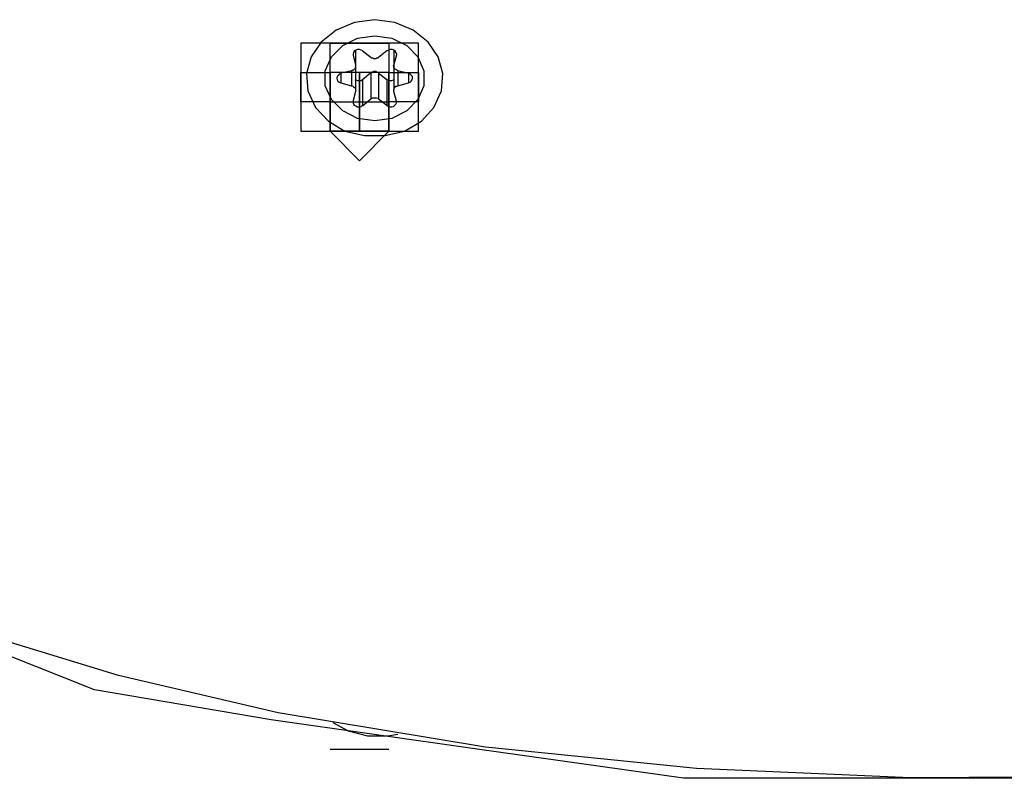
# Model space of a CAD drawing. Units: inches. Extents: x 54 to 150, y 73 to 200.
# Drawn here: x 69 to 70, y 113 to 113 of the extents above; entities that cross this region are included whole.
import ezdxf

# ---------------------------------------------------------------- set-up
doc = ezdxf.new("R2010")
doc.units = ezdxf.units.IN
doc.header["$MEASUREMENT"] = 0
for name, pattern in [('AI-Linetype-1686', [12.7, 6.35, -1.27, 1.27, -1.27, 1.27, -1.27]), ('AI-Linetype-1687', [12.7, 6.35, -1.27, 1.27, -1.27, 1.27, -1.27]), ('AI-Linetype-1688', [12.7, 6.35, -1.27, 1.27, -1.27, 1.27, -1.27]), ('AI-Linetype-1689', [12.7, 6.35, -1.27, 1.27, -1.27, 1.27, -1.27]), ('AI-Linetype-1690', [12.7, 6.35, -1.27, 1.27, -1.27, 1.27, -1.27]), ('AI-Linetype-1691', [12.7, 6.35, -1.27, 1.27, -1.27, 1.27, -1.27]), ('AI-Linetype-1692', [12.7, 6.35, -1.27, 1.27, -1.27, 1.27, -1.27]), ('AI-Linetype-1693', [12.7, 6.35, -1.27, 1.27, -1.27, 1.27, -1.27]), ('AI-Linetype-1694', [12.7, 6.35, -1.27, 1.27, -1.27, 1.27, -1.27]), ('AI-Linetype-1695', [12.7, 6.35, -1.27, 1.27, -1.27, 1.27, -1.27]), ('AI-Linetype-1696', [12.7, 6.35, -1.27, 1.27, -1.27, 1.27, -1.27]), ('AI-Linetype-1697', [12.7, 6.35, -1.27, 1.27, -1.27, 1.27, -1.27]), ('AI-Linetype-1698', [12.7, 6.35, -1.27, 1.27, -1.27, 1.27, -1.27]), ('AI-Linetype-1699', [12.7, 6.35, -1.27, 1.27, -1.27, 1.27, -1.27]), ('AI-Linetype-1700', [12.7, 6.35, -1.27, 1.27, -1.27, 1.27, -1.27]), ('AI-Linetype-1701', [12.7, 6.35, -1.27, 1.27, -1.27, 1.27, -1.27]), ('AI-Linetype-1702', [12.7, 6.35, -1.27, 1.27, -1.27, 1.27, -1.27]), ('AI-Linetype-1703', [12.7, 6.35, -1.27, 1.27, -1.27, 1.27, -1.27]), ('AI-Linetype-1704', [12.7, 6.35, -1.27, 1.27, -1.27, 1.27, -1.27]), ('AI-Linetype-1705', [12.7, 6.35, -1.27, 1.27, -1.27, 1.27, -1.27]), ('AI-Linetype-1706', [12.7, 6.35, -1.27, 1.27, -1.27, 1.27, -1.27]), ('AI-Linetype-1707', [12.7, 6.35, -1.27, 1.27, -1.27, 1.27, -1.27]), ('AI-Linetype-1708', [12.7, 6.35, -1.27, 1.27, -1.27, 1.27, -1.27]), ('AI-Linetype-1709', [12.7, 6.35, -1.27, 1.27, -1.27, 1.27, -1.27]), ('AI-Linetype-1710', [12.7, 6.35, -1.27, 1.27, -1.27, 1.27, -1.27]), ('AI-Linetype-1711', [12.7, 6.35, -1.27, 1.27, -1.27, 1.27, -1.27]), ('AI-Linetype-1712', [12.7, 6.35, -1.27, 1.27, -1.27, 1.27, -1.27]), ('AI-Linetype-1713', [12.7, 6.35, -1.27, 1.27, -1.27, 1.27, -1.27]), ('AI-Linetype-1714', [12.7, 6.35, -1.27, 1.27, -1.27, 1.27, -1.27]), ('AI-Linetype-1715', [12.7, 6.35, -1.27, 1.27, -1.27, 1.27, -1.27]), ('AI-Linetype-1716', [12.7, 6.35, -1.27, 1.27, -1.27, 1.27, -1.27]), ('AI-Linetype-1717', [12.7, 6.35, -1.27, 1.27, -1.27, 1.27, -1.27]), ('AI-Linetype-1718', [12.7, 6.35, -1.27, 1.27, -1.27, 1.27, -1.27]), ('AI-Linetype-1719', [12.7, 6.35, -1.27, 1.27, -1.27, 1.27, -1.27]), ('AI-Linetype-1720', [12.7, 6.35, -1.27, 1.27, -1.27, 1.27, -1.27]), ('AI-Linetype-1721', [12.7, 6.35, -1.27, 1.27, -1.27, 1.27, -1.27]), ('AI-Linetype-1722', [12.7, 6.35, -1.27, 1.27, -1.27, 1.27, -1.27]), ('AI-Linetype-218', [12.7, 6.35, -1.27, 1.27, -1.27, 1.27, -1.27]), ('AI-Linetype-219', [12.7, 6.35, -1.27, 1.27, -1.27, 1.27, -1.27]), ('AI-Linetype-220', [12.7, 6.35, -1.27, 1.27, -1.27, 1.27, -1.27]), ('AI-Linetype-221', [12.7, 6.35, -1.27, 1.27, -1.27, 1.27, -1.27]), ('AI-Linetype-2861', [12.7, 6.35, -1.27, 1.27, -1.27, 1.27, -1.27]), ('AI-Linetype-2862', [12.7, 6.35, -1.27, 1.27, -1.27, 1.27, -1.27]), ('AI-Linetype-2863', [12.7, 6.35, -1.27, 1.27, -1.27, 1.27, -1.27]), ('AI-Linetype-2864', [12.7, 6.35, -1.27, 1.27, -1.27, 1.27, -1.27]), ('AI-Linetype-2865', [12.7, 6.35, -1.27, 1.27, -1.27, 1.27, -1.27]), ('AI-Linetype-2866', [12.7, 6.35, -1.27, 1.27, -1.27, 1.27, -1.27]), ('AI-Linetype-3256', [12.7, 6.35, -1.27, 1.27, -1.27, 1.27, -1.27]), ('AI-Linetype-3257', [12.7, 6.35, -1.27, 1.27, -1.27, 1.27, -1.27]), ('AI-Linetype-3258', [12.7, 6.35, -1.27, 1.27, -1.27, 1.27, -1.27]), ('AI-Linetype-3259', [12.7, 6.35, -1.27, 1.27, -1.27, 1.27, -1.27]), ('AI-Linetype-3651', [12.7, 6.35, -1.27, 1.27, -1.27, 1.27, -1.27]), ('AI-Linetype-3653', [12.7, 6.35, -1.27, 1.27, -1.27, 1.27, -1.27]), ('AI-Linetype-4724', [12.7, 6.35, -1.27, 1.27, -1.27, 1.27, -1.27]), ('AI-Linetype-4725', [12.7, 6.35, -1.27, 1.27, -1.27, 1.27, -1.27]), ('AI-Linetype-4726', [12.7, 6.35, -1.27, 1.27, -1.27, 1.27, -1.27]), ('AI-Linetype-4727', [12.7, 6.35, -1.27, 1.27, -1.27, 1.27, -1.27]), ('AI-Linetype-4728', [12.7, 6.35, -1.27, 1.27, -1.27, 1.27, -1.27]), ('AI-Linetype-4729', [12.7, 6.35, -1.27, 1.27, -1.27, 1.27, -1.27]), ('AI-Linetype-4730', [12.7, 6.35, -1.27, 1.27, -1.27, 1.27, -1.27]), ('AI-Linetype-4731', [12.7, 6.35, -1.27, 1.27, -1.27, 1.27, -1.27]), ('AI-Linetype-4732', [12.7, 6.35, -1.27, 1.27, -1.27, 1.27, -1.27]), ('AI-Linetype-4733', [12.7, 6.35, -1.27, 1.27, -1.27, 1.27, -1.27]), ('AI-Linetype-4734', [12.7, 6.35, -1.27, 1.27, -1.27, 1.27, -1.27]), ('AI-Linetype-4735', [12.7, 6.35, -1.27, 1.27, -1.27, 1.27, -1.27]), ('AI-Linetype-4736', [12.7, 6.35, -1.27, 1.27, -1.27, 1.27, -1.27]), ('AI-Linetype-4737', [12.7, 6.35, -1.27, 1.27, -1.27, 1.27, -1.27]), ('AI-Linetype-4738', [12.7, 6.35, -1.27, 1.27, -1.27, 1.27, -1.27]), ('AI-Linetype-4739', [12.7, 6.35, -1.27, 1.27, -1.27, 1.27, -1.27]), ('AI-Linetype-4740', [12.7, 6.35, -1.27, 1.27, -1.27, 1.27, -1.27]), ('AI-Linetype-4741', [12.7, 6.35, -1.27, 1.27, -1.27, 1.27, -1.27]), ('AI-Linetype-4742', [12.7, 6.35, -1.27, 1.27, -1.27, 1.27, -1.27]), ('AI-Linetype-4743', [12.7, 6.35, -1.27, 1.27, -1.27, 1.27, -1.27]), ('AI-Linetype-4744', [12.7, 6.35, -1.27, 1.27, -1.27, 1.27, -1.27]), ('AI-Linetype-4745', [12.7, 6.35, -1.27, 1.27, -1.27, 1.27, -1.27]), ('AI-Linetype-4746', [12.7, 6.35, -1.27, 1.27, -1.27, 1.27, -1.27]), ('AI-Linetype-4747', [12.7, 6.35, -1.27, 1.27, -1.27, 1.27, -1.27]), ('AI-Linetype-4748', [12.7, 6.35, -1.27, 1.27, -1.27, 1.27, -1.27]), ('AI-Linetype-4749', [12.7, 6.35, -1.27, 1.27, -1.27, 1.27, -1.27]), ('AI-Linetype-4750', [12.7, 6.35, -1.27, 1.27, -1.27, 1.27, -1.27]), ('AI-Linetype-4751', [12.7, 6.35, -1.27, 1.27, -1.27, 1.27, -1.27]), ('AI-Linetype-4752', [12.7, 6.35, -1.27, 1.27, -1.27, 1.27, -1.27]), ('AI-Linetype-4753', [12.7, 6.35, -1.27, 1.27, -1.27, 1.27, -1.27]), ('AI-Linetype-4754', [12.7, 6.35, -1.27, 1.27, -1.27, 1.27, -1.27]), ('AI-Linetype-4755', [12.7, 6.35, -1.27, 1.27, -1.27, 1.27, -1.27]), ('AI-Linetype-4756', [12.7, 6.35, -1.27, 1.27, -1.27, 1.27, -1.27]), ('AI-Linetype-4757', [12.7, 6.35, -1.27, 1.27, -1.27, 1.27, -1.27]), ('AI-Linetype-4758', [12.7, 6.35, -1.27, 1.27, -1.27, 1.27, -1.27]), ('AI-Linetype-4759', [12.7, 6.35, -1.27, 1.27, -1.27, 1.27, -1.27]), ('AI-Linetype-4760', [12.7, 6.35, -1.27, 1.27, -1.27, 1.27, -1.27]), ('AI-Linetype-5899', [12.7, 6.35, -1.27, 1.27, -1.27, 1.27, -1.27]), ('AI-Linetype-5900', [12.7, 6.35, -1.27, 1.27, -1.27, 1.27, -1.27]), ('AI-Linetype-5901', [12.7, 6.35, -1.27, 1.27, -1.27, 1.27, -1.27]), ('AI-Linetype-5902', [12.7, 6.35, -1.27, 1.27, -1.27, 1.27, -1.27]), ('AI-Linetype-5903', [12.7, 6.35, -1.27, 1.27, -1.27, 1.27, -1.27]), ('AI-Linetype-5904', [12.7, 6.35, -1.27, 1.27, -1.27, 1.27, -1.27]), ('AI-Linetype-613', [12.7, 6.35, -1.27, 1.27, -1.27, 1.27, -1.27]), ('AI-Linetype-615', [12.7, 6.35, -1.27, 1.27, -1.27, 1.27, -1.27])]:
    doc.linetypes.add(name, pattern=pattern)
doc.layers.add('Ebene 1', color=7, linetype='Continuous')

msp = doc.modelspace()

# ---------------------------------------------------------------- linework, layer by layer
at = {"layer": 'Ebene 1', "color": 7, "linetype": 'AI-Linetype-1686', "lineweight": 25, "true_color": 0xffffff}
msp.add_lwpolyline([(69.2087, 113.06734), (69.19647, 113.06562), (69.18544, 113.06114), (69.17648, 113.05391), (69.17045, 113.04495), (69.1677, 113.03496), (69.16856, 113.02463), (69.17304, 113.01463), (69.18079, 113.00637), (69.19078, 113.00051), (69.20249, 112.99775), (69.21472, 112.99775), (69.22644, 113.00051), (69.2366, 113.00637), (69.24418, 113.01463), (69.24866, 113.02463), (69.24952, 113.03496), (69.24676, 113.04495), (69.24073, 113.05391), (69.23178, 113.06114), (69.22075, 113.06562), (69.2087, 113.06734)], dxfattribs=at)
at = {"layer": 'Ebene 1', "color": 7, "linetype": 'AI-Linetype-4724', "lineweight": 25, "true_color": 0xffffff}
msp.add_lwpolyline([(69.2087, 113.06734), (69.19647, 113.06562), (69.18544, 113.06114), (69.17648, 113.05391), (69.17045, 113.04495), (69.1677, 113.03496), (69.16856, 113.02463), (69.17304, 113.01463), (69.18079, 113.00637), (69.19078, 113.00051), (69.20249, 112.99775), (69.21472, 112.99775), (69.22644, 113.00051), (69.2366, 113.00637), (69.24418, 113.01463), (69.24866, 113.02463), (69.24952, 113.03496), (69.24676, 113.04495), (69.24073, 113.05391), (69.23178, 113.06114), (69.22075, 113.06562), (69.2087, 113.06734)], dxfattribs=at)
at = {"layer": 'Ebene 1', "color": 7, "linetype": 'AI-Linetype-613', "lineweight": 25, "true_color": 0xffffff}
msp.add_lwpolyline([(69.2087, 113.0577), (69.21886, 113.05632), (69.22782, 113.05184), (69.23453, 113.04495), (69.23815, 113.03668), (69.23815, 113.02773), (69.23453, 113.01946), (69.22782, 113.01257), (69.21886, 113.00809), (69.2087, 113.00671), (69.19836, 113.00809), (69.1894, 113.01257), (69.18268, 113.01946), (69.1789, 113.02773), (69.1789, 113.03668), (69.18268, 113.04495), (69.1894, 113.05184), (69.19836, 113.05632), (69.2087, 113.0577)], dxfattribs=at)
at = {"layer": 'Ebene 1', "color": 7, "linetype": 'AI-Linetype-3651', "lineweight": 25, "true_color": 0xffffff}
msp.add_lwpolyline([(69.2087, 113.0577), (69.21886, 113.05632), (69.22782, 113.05184), (69.23453, 113.04495), (69.23815, 113.03668), (69.23815, 113.02773), (69.23453, 113.01946), (69.22782, 113.01257), (69.21886, 113.00809), (69.2087, 113.00671), (69.19836, 113.00809), (69.1894, 113.01257), (69.18268, 113.01946), (69.1789, 113.02773), (69.1789, 113.03668), (69.18268, 113.04495), (69.1894, 113.05184), (69.19836, 113.05632), (69.2087, 113.0577)], dxfattribs=at)
at = {"layer": 'Ebene 1', "color": 7, "lineweight": 25, "true_color": 0xffffff}
for points in [[(69.19957, 113.05322), (69.18182, 113.05322), (69.16425, 113.05322), (69.16425, 113.03565), (69.16425, 113.01808), (69.16425, 113.00051), (69.18182, 113.00051), (69.19957, 112.9826), (69.21714, 113.00051), (69.23488, 113.00051), (69.23488, 113.01808), (69.23488, 113.03565), (69.23488, 113.05322), (69.21714, 113.05322), (69.19957, 113.05322)], [(69.19957, 113.05322), (69.21714, 113.05322), (69.21714, 113.03565), (69.23488, 113.03565), (69.23488, 113.01808), (69.21714, 113.01808), (69.21714, 113.00051), (69.19957, 113.00051), (69.18182, 113.00051), (69.18182, 113.01808), (69.16425, 113.01808), (69.16425, 113.03565), (69.18182, 113.03565), (69.18182, 113.05322), (69.19957, 113.05322)], [(69.18182, 113.03565), (69.18182, 113.01808)], [(69.18182, 113.03565), (69.18182, 113.03565)], [(69.18182, 113.03565), (69.18182, 113.03565)], [(69.18182, 113.03565), (69.18182, 113.01808)], [(69.18182, 113.03565), (69.18182, 113.03565)], [(69.18182, 113.03565), (69.18182, 113.03565)], [(69.19957, 113.03565), (69.19957, 113.03565), (69.18182, 113.03565)], [(69.18182, 113.01808), (69.18182, 113.03565)], [(69.18182, 113.03565), (69.18182, 113.03565)], [(69.19957, 113.03565), (69.19957, 113.03565)], [(69.19957, 113.03565), (69.19957, 113.03565)], [(69.19957, 113.03565), (69.19957, 113.03565)], [(69.21714, 113.03565), (69.21714, 113.03565), (69.19957, 113.03565)], [(69.21714, 113.03565), (69.21714, 113.01808)], [(69.21714, 113.03565), (69.21714, 113.03565)], [(69.21714, 113.03565), (69.21714, 113.03565)], [(69.21714, 113.01808), (69.21714, 113.03565)], [(69.21714, 113.03565), (69.21714, 113.03565)], [(69.21714, 113.03565), (69.21714, 113.03565)], [(69.21714, 113.03565), (69.21714, 113.01808)], [(69.21714, 113.03565), (69.21714, 113.03565)], [(69.18182, 113.01808), (69.18182, 113.01808)], [(69.18182, 113.01808), (69.18182, 113.01808), (69.19957, 113.01808)], [(69.18182, 113.01808), (69.18182, 113.00051), (69.19957, 113.00051)], [(69.18182, 113.01808), (69.18182, 113.01808)], [(69.18182, 113.01808), (69.18182, 113.01808)], [(69.18182, 113.01808), (69.18182, 113.01808)], [(69.18182, 113.01808), (69.18182, 113.01808)], [(69.19957, 113.01808), (69.19957, 113.01808), (69.21714, 113.01808)], [(69.19957, 113.01808), (69.19957, 113.01808)], [(69.19957, 113.01808), (69.19957, 113.00051)], [(69.19957, 113.01808), (69.19957, 113.00051)], [(69.19957, 113.01808), (69.19957, 113.01808)], [(69.19957, 113.01808), (69.19957, 113.01808)], [(69.19957, 113.01808), (69.19957, 113.01808)], [(69.19957, 113.00051), (69.19957, 113.00051), (69.21714, 113.00051), (69.21714, 113.01808)], [(69.19957, 113.01808), (69.19957, 113.00051)], [(69.19957, 113.01808), (69.19957, 113.01808)], [(69.19957, 113.00051), (69.19957, 113.01808)], [(69.21714, 113.01808), (69.21714, 113.01808)], [(69.21714, 113.01808), (69.21714, 113.01808)], [(69.21714, 113.01808), (69.21714, 113.01808)], [(69.21714, 113.01808), (69.21714, 113.01808)], [(69.21714, 113.01808), (69.21714, 113.01808)], [(70.87733, 112.71767), (70.68302, 112.7001), (70.50646, 112.68253), (70.31216, 112.66496), (70.11786, 112.64704), (69.90598, 112.6119), (69.7823, 112.6119), (69.6588, 112.6119), (69.51738, 112.6119), (69.39387, 112.6119), (69.27019, 112.62947), (69.14651, 112.64704), (69.04057, 112.66496), (68.95221, 112.7001), (68.86401, 112.73558), (68.77565, 112.77072), (68.68728, 112.82378), (68.59909, 112.87683)], [(69.18182, 112.62947), (69.18182, 112.62947), (69.19957, 112.62947), (69.21714, 112.62947)]]:
    msp.add_lwpolyline(points, dxfattribs=at)
at = {"layer": 'Ebene 1', "color": 7, "linetype": 'AI-Linetype-1693', "lineweight": 25, "true_color": 0xffffff}
msp.add_lwpolyline([(69.20146, 113.04874), (69.20043, 113.04909), (69.19939, 113.04943), (69.19836, 113.04943), (69.19733, 113.04909), (69.19647, 113.04874), (69.19595, 113.04771), (69.1956, 113.04667), (69.1956, 113.04599)], dxfattribs=at)
at = {"layer": 'Ebene 1', "color": 7, "linetype": 'AI-Linetype-4731', "lineweight": 25, "true_color": 0xffffff}
msp.add_lwpolyline([(69.20146, 113.04874), (69.20043, 113.04909), (69.19939, 113.04943), (69.19836, 113.04943), (69.19733, 113.04909), (69.19647, 113.04874), (69.19595, 113.04771), (69.1956, 113.04667), (69.1956, 113.04599)], dxfattribs=at)
at = {"layer": 'Ebene 1', "color": 7, "linetype": 'AI-Linetype-2861', "lineweight": 25, "true_color": 0xffffff}
msp.add_lwpolyline([(69.1956, 113.04702), (69.1956, 113.04599)], dxfattribs=at)
at = {"layer": 'Ebene 1', "color": 7, "linetype": 'AI-Linetype-5899', "lineweight": 25, "true_color": 0xffffff}
msp.add_lwpolyline([(69.1956, 113.04702), (69.1956, 113.04599)], dxfattribs=at)
at = {"layer": 'Ebene 1', "color": 7, "linetype": 'AI-Linetype-1694', "lineweight": 25, "true_color": 0xffffff}
msp.add_lwpolyline([(69.1956, 113.04599), (69.19715, 113.04013)], dxfattribs=at)
at = {"layer": 'Ebene 1', "color": 7, "linetype": 'AI-Linetype-4732', "lineweight": 25, "true_color": 0xffffff}
msp.add_lwpolyline([(69.1956, 113.04599), (69.19715, 113.04013)], dxfattribs=at)
at = {"layer": 'Ebene 1', "color": 7, "linetype": 'AI-Linetype-2862', "lineweight": 25, "true_color": 0xffffff}
msp.add_lwpolyline([(69.19715, 113.04909), (69.19715, 113.04013)], dxfattribs=at)
at = {"layer": 'Ebene 1', "color": 7, "linetype": 'AI-Linetype-5900', "lineweight": 25, "true_color": 0xffffff}
msp.add_lwpolyline([(69.19715, 113.04909), (69.19715, 113.04013)], dxfattribs=at)
at = {"layer": 'Ebene 1', "color": 7, "linetype": 'AI-Linetype-218', "lineweight": 25, "true_color": 0xffffff}
msp.add_lwpolyline([(69.19733, 113.03944), (69.19733, 113.04909)], dxfattribs=at)
at = {"layer": 'Ebene 1', "color": 7, "linetype": 'AI-Linetype-3256', "lineweight": 25, "true_color": 0xffffff}
msp.add_lwpolyline([(69.19733, 113.03944), (69.19733, 113.04909)], dxfattribs=at)
at = {"layer": 'Ebene 1', "color": 7, "linetype": 'AI-Linetype-1692', "lineweight": 25, "true_color": 0xffffff}
msp.add_lwpolyline([(69.20628, 113.04461), (69.20129, 113.0484)], dxfattribs=at)
at = {"layer": 'Ebene 1', "color": 7, "linetype": 'AI-Linetype-4730', "lineweight": 25, "true_color": 0xffffff}
msp.add_lwpolyline([(69.20628, 113.04461), (69.20129, 113.0484)], dxfattribs=at)
at = {"layer": 'Ebene 1', "color": 7, "linetype": 'AI-Linetype-1690', "lineweight": 25, "true_color": 0xffffff}
msp.add_lwpolyline([(69.21593, 113.04874), (69.21093, 113.04461)], dxfattribs=at)
at = {"layer": 'Ebene 1', "color": 7, "linetype": 'AI-Linetype-4728', "lineweight": 25, "true_color": 0xffffff}
msp.add_lwpolyline([(69.21593, 113.04874), (69.21093, 113.04461)], dxfattribs=at)
at = {"layer": 'Ebene 1', "color": 7, "linetype": 'AI-Linetype-1689', "lineweight": 25, "true_color": 0xffffff}
msp.add_lwpolyline([(69.22161, 113.04564), (69.22179, 113.04667), (69.22144, 113.04736), (69.22093, 113.0484), (69.22006, 113.04909), (69.2192, 113.04943), (69.21782, 113.04943), (69.21679, 113.04909), (69.21593, 113.04874)], dxfattribs=at)
at = {"layer": 'Ebene 1', "color": 7, "linetype": 'AI-Linetype-4727', "lineweight": 25, "true_color": 0xffffff}
msp.add_lwpolyline([(69.22161, 113.04564), (69.22179, 113.04667), (69.22144, 113.04736), (69.22093, 113.0484), (69.22006, 113.04909), (69.2192, 113.04943), (69.21782, 113.04943), (69.21679, 113.04909), (69.21593, 113.04874)], dxfattribs=at)
at = {"layer": 'Ebene 1', "color": 7, "linetype": 'AI-Linetype-2863', "lineweight": 25, "true_color": 0xffffff}
msp.add_lwpolyline([(69.22006, 113.04909), (69.22006, 113.04013)], dxfattribs=at)
at = {"layer": 'Ebene 1', "color": 7, "linetype": 'AI-Linetype-5901', "lineweight": 25, "true_color": 0xffffff}
msp.add_lwpolyline([(69.22006, 113.04909), (69.22006, 113.04013)], dxfattribs=at)
at = {"layer": 'Ebene 1', "color": 7, "linetype": 'AI-Linetype-1688', "lineweight": 25, "true_color": 0xffffff}
msp.add_lwpolyline([(69.22006, 113.04013), (69.22161, 113.04564)], dxfattribs=at)
at = {"layer": 'Ebene 1', "color": 7, "linetype": 'AI-Linetype-4726', "lineweight": 25, "true_color": 0xffffff}
msp.add_lwpolyline([(69.22006, 113.04013), (69.22161, 113.04564)], dxfattribs=at)
at = {"layer": 'Ebene 1', "color": 7, "linetype": 'AI-Linetype-1711', "lineweight": 25, "true_color": 0xffffff}
msp.add_lwpolyline([(69.22161, 113.04667), (69.22161, 113.04599)], dxfattribs=at)
at = {"layer": 'Ebene 1', "color": 7, "linetype": 'AI-Linetype-4749', "lineweight": 25, "true_color": 0xffffff}
msp.add_lwpolyline([(69.22161, 113.04667), (69.22161, 113.04599)], dxfattribs=at)
at = {"layer": 'Ebene 1', "color": 7, "linetype": 'AI-Linetype-1695', "lineweight": 25, "true_color": 0xffffff}
msp.add_lwpolyline([(69.19715, 113.04013), (69.19715, 113.03978), (69.19715, 113.0391), (69.19698, 113.03841), (69.19681, 113.03806), (69.19647, 113.03772), (69.19595, 113.03703), (69.19543, 113.03703), (69.19492, 113.03668)], dxfattribs=at)
at = {"layer": 'Ebene 1', "color": 7, "linetype": 'AI-Linetype-4733', "lineweight": 25, "true_color": 0xffffff}
msp.add_lwpolyline([(69.19715, 113.04013), (69.19715, 113.03978), (69.19715, 113.0391), (69.19698, 113.03841), (69.19681, 113.03806), (69.19647, 113.03772), (69.19595, 113.03703), (69.19543, 113.03703), (69.19492, 113.03668)], dxfattribs=at)
at = {"layer": 'Ebene 1', "color": 7, "linetype": 'AI-Linetype-220', "lineweight": 25, "true_color": 0xffffff}
msp.add_lwpolyline([(69.19733, 113.02497), (69.19733, 113.03944)], dxfattribs=at)
at = {"layer": 'Ebene 1', "color": 7, "linetype": 'AI-Linetype-3258', "lineweight": 25, "true_color": 0xffffff}
msp.add_lwpolyline([(69.19733, 113.02497), (69.19733, 113.03944)], dxfattribs=at)
at = {"layer": 'Ebene 1', "color": 7, "linetype": 'AI-Linetype-1691', "lineweight": 25, "true_color": 0xffffff}
msp.add_lwpolyline([(69.21093, 113.04461), (69.21042, 113.04426), (69.2099, 113.04426), (69.20921, 113.04392), (69.2087, 113.04392), (69.20801, 113.04392), (69.20749, 113.04426), (69.20663, 113.04426), (69.20628, 113.04461)], dxfattribs=at)
at = {"layer": 'Ebene 1', "color": 7, "linetype": 'AI-Linetype-4729', "lineweight": 25, "true_color": 0xffffff}
msp.add_lwpolyline([(69.21093, 113.04461), (69.21042, 113.04426), (69.2099, 113.04426), (69.20921, 113.04392), (69.2087, 113.04392), (69.20801, 113.04392), (69.20749, 113.04426), (69.20663, 113.04426), (69.20628, 113.04461)], dxfattribs=at)
at = {"layer": 'Ebene 1', "color": 7, "linetype": 'AI-Linetype-1687', "lineweight": 25, "true_color": 0xffffff}
msp.add_lwpolyline([(69.22248, 113.03668), (69.22196, 113.03703), (69.22127, 113.03737), (69.22075, 113.03772), (69.22041, 113.03806), (69.22006, 113.03841), (69.22006, 113.0391), (69.21989, 113.03944), (69.22006, 113.04013)], dxfattribs=at)
at = {"layer": 'Ebene 1', "color": 7, "linetype": 'AI-Linetype-4725', "lineweight": 25, "true_color": 0xffffff}
msp.add_lwpolyline([(69.22248, 113.03668), (69.22196, 113.03703), (69.22127, 113.03737), (69.22075, 113.03772), (69.22041, 113.03806), (69.22006, 113.03841), (69.22006, 113.0391), (69.21989, 113.03944), (69.22006, 113.04013)], dxfattribs=at)
at = {"layer": 'Ebene 1', "color": 7, "linetype": 'AI-Linetype-219', "lineweight": 25, "true_color": 0xffffff}
msp.add_lwpolyline([(69.22006, 113.04495), (69.22006, 113.03944)], dxfattribs=at)
at = {"layer": 'Ebene 1', "color": 7, "linetype": 'AI-Linetype-3257', "lineweight": 25, "true_color": 0xffffff}
msp.add_lwpolyline([(69.22006, 113.04495), (69.22006, 113.03944)], dxfattribs=at)
at = {"layer": 'Ebene 1', "color": 7, "linetype": 'AI-Linetype-221', "lineweight": 25, "true_color": 0xffffff}
msp.add_lwpolyline([(69.22006, 113.03944), (69.22006, 113.02497)], dxfattribs=at)
at = {"layer": 'Ebene 1', "color": 7, "linetype": 'AI-Linetype-3259', "lineweight": 25, "true_color": 0xffffff}
msp.add_lwpolyline([(69.22006, 113.03944), (69.22006, 113.02497)], dxfattribs=at)
at = {"layer": 'Ebene 1', "color": 7, "linetype": 'AI-Linetype-1697', "lineweight": 25, "true_color": 0xffffff}
msp.add_lwpolyline([(69.18837, 113.03496), (69.18734, 113.03462), (69.18665, 113.03393), (69.18613, 113.03324), (69.18596, 113.0322), (69.18613, 113.03117), (69.18647, 113.03048), (69.18734, 113.02979), (69.1882, 113.02945)], dxfattribs=at)
at = {"layer": 'Ebene 1', "color": 7, "linetype": 'AI-Linetype-4735', "lineweight": 25, "true_color": 0xffffff}
msp.add_lwpolyline([(69.18837, 113.03496), (69.18734, 113.03462), (69.18665, 113.03393), (69.18613, 113.03324), (69.18596, 113.0322), (69.18613, 113.03117), (69.18647, 113.03048), (69.18734, 113.02979), (69.1882, 113.02945)], dxfattribs=at)
at = {"layer": 'Ebene 1', "color": 7, "linetype": 'AI-Linetype-2864', "lineweight": 25, "true_color": 0xffffff}
msp.add_lwpolyline([(69.1882, 113.03496), (69.1882, 113.02945)], dxfattribs=at)
at = {"layer": 'Ebene 1', "color": 7, "linetype": 'AI-Linetype-5902', "lineweight": 25, "true_color": 0xffffff}
msp.add_lwpolyline([(69.1882, 113.03496), (69.1882, 113.02945)], dxfattribs=at)
at = {"layer": 'Ebene 1', "color": 7, "linetype": 'AI-Linetype-1696', "lineweight": 25, "true_color": 0xffffff}
msp.add_lwpolyline([(69.19474, 113.03668), (69.18854, 113.03531)], dxfattribs=at)
at = {"layer": 'Ebene 1', "color": 7, "linetype": 'AI-Linetype-4734', "lineweight": 25, "true_color": 0xffffff}
msp.add_lwpolyline([(69.19474, 113.03668), (69.18854, 113.03531)], dxfattribs=at)
at = {"layer": 'Ebene 1', "color": 7, "linetype": 'AI-Linetype-2866', "lineweight": 25, "true_color": 0xffffff}
msp.add_lwpolyline([(69.19474, 113.03668), (69.19474, 113.02773)], dxfattribs=at)
at = {"layer": 'Ebene 1', "color": 7, "linetype": 'AI-Linetype-5904', "lineweight": 25, "true_color": 0xffffff}
msp.add_lwpolyline([(69.19474, 113.03668), (69.19474, 113.02773)], dxfattribs=at)
at = {"layer": 'Ebene 1', "color": 7, "linetype": 'AI-Linetype-1719', "lineweight": 25, "true_color": 0xffffff}
msp.add_lwpolyline([(69.20129, 113.03152), (69.20628, 113.03565)], dxfattribs=at)
at = {"layer": 'Ebene 1', "color": 7, "linetype": 'AI-Linetype-4757', "lineweight": 25, "true_color": 0xffffff}
msp.add_lwpolyline([(69.20129, 113.03152), (69.20628, 113.03565)], dxfattribs=at)
at = {"layer": 'Ebene 1', "color": 7, "linetype": 'AI-Linetype-1714', "lineweight": 25, "true_color": 0xffffff}
msp.add_lwpolyline([(69.20628, 113.03531), (69.2068, 113.03565), (69.20732, 113.03599), (69.20801, 113.03634), (69.20852, 113.03634), (69.20921, 113.03634), (69.20973, 113.03599), (69.21059, 113.03565), (69.21093, 113.03531)], dxfattribs=at)
at = {"layer": 'Ebene 1', "color": 7, "linetype": 'AI-Linetype-4752', "lineweight": 25, "true_color": 0xffffff}
msp.add_lwpolyline([(69.20628, 113.03531), (69.2068, 113.03565), (69.20732, 113.03599), (69.20801, 113.03634), (69.20852, 113.03634), (69.20921, 113.03634), (69.20973, 113.03599), (69.21059, 113.03565), (69.21093, 113.03531)], dxfattribs=at)
at = {"layer": 'Ebene 1', "color": 7, "linetype": 'AI-Linetype-1713', "lineweight": 25, "true_color": 0xffffff}
msp.add_lwpolyline([(69.20628, 113.03531), (69.20628, 113.0198)], dxfattribs=at)
at = {"layer": 'Ebene 1', "color": 7, "linetype": 'AI-Linetype-4751', "lineweight": 25, "true_color": 0xffffff}
msp.add_lwpolyline([(69.20628, 113.03531), (69.20628, 113.0198)], dxfattribs=at)
at = {"layer": 'Ebene 1', "color": 7, "linetype": 'AI-Linetype-1715', "lineweight": 25, "true_color": 0xffffff}
msp.add_lwpolyline([(69.21093, 113.03531), (69.21093, 113.0198)], dxfattribs=at)
at = {"layer": 'Ebene 1', "color": 7, "linetype": 'AI-Linetype-1716', "lineweight": 25, "true_color": 0xffffff}
msp.add_lwpolyline([(69.21093, 113.03531), (69.21593, 113.03152)], dxfattribs=at)
at = {"layer": 'Ebene 1', "color": 7, "linetype": 'AI-Linetype-4753', "lineweight": 25, "true_color": 0xffffff}
msp.add_lwpolyline([(69.21093, 113.03531), (69.21093, 113.0198)], dxfattribs=at)
at = {"layer": 'Ebene 1', "color": 7, "linetype": 'AI-Linetype-4754', "lineweight": 25, "true_color": 0xffffff}
msp.add_lwpolyline([(69.21093, 113.03531), (69.21593, 113.03152)], dxfattribs=at)
at = {"layer": 'Ebene 1', "color": 7, "linetype": 'AI-Linetype-1710', "lineweight": 25, "true_color": 0xffffff}
msp.add_lwpolyline([(69.22902, 113.03496), (69.22248, 113.03668)], dxfattribs=at)
at = {"layer": 'Ebene 1', "color": 7, "linetype": 'AI-Linetype-2865', "lineweight": 25, "true_color": 0xffffff}
msp.add_lwpolyline([(69.22248, 113.03668), (69.22248, 113.02773)], dxfattribs=at)
at = {"layer": 'Ebene 1', "color": 7, "linetype": 'AI-Linetype-4748', "lineweight": 25, "true_color": 0xffffff}
msp.add_lwpolyline([(69.22902, 113.03496), (69.22248, 113.03668)], dxfattribs=at)
at = {"layer": 'Ebene 1', "color": 7, "linetype": 'AI-Linetype-5903', "lineweight": 25, "true_color": 0xffffff}
msp.add_lwpolyline([(69.22248, 113.03668), (69.22248, 113.02773)], dxfattribs=at)
at = {"layer": 'Ebene 1', "color": 7, "linetype": 'AI-Linetype-1709', "lineweight": 25, "true_color": 0xffffff}
msp.add_lwpolyline([(69.22885, 113.02945), (69.22988, 113.02979), (69.23057, 113.03048), (69.23109, 113.03117), (69.23126, 113.0322), (69.23126, 113.03324), (69.23074, 113.03393), (69.22988, 113.03462), (69.22902, 113.03496)], dxfattribs=at)
at = {"layer": 'Ebene 1', "color": 7, "linetype": 'AI-Linetype-1712', "lineweight": 25, "true_color": 0xffffff}
msp.add_lwpolyline([(69.22885, 113.03496), (69.22885, 113.02945)], dxfattribs=at)
at = {"layer": 'Ebene 1', "color": 7, "linetype": 'AI-Linetype-4747', "lineweight": 25, "true_color": 0xffffff}
msp.add_lwpolyline([(69.22885, 113.02945), (69.22988, 113.02979), (69.23057, 113.03048), (69.23109, 113.03117), (69.23126, 113.0322), (69.23126, 113.03324), (69.23074, 113.03393), (69.22988, 113.03462), (69.22902, 113.03496)], dxfattribs=at)
at = {"layer": 'Ebene 1', "color": 7, "linetype": 'AI-Linetype-4750', "lineweight": 25, "true_color": 0xffffff}
msp.add_lwpolyline([(69.22885, 113.03496), (69.22885, 113.02945)], dxfattribs=at)
at = {"layer": 'Ebene 1', "color": 7, "linetype": 'AI-Linetype-1698', "lineweight": 25, "true_color": 0xffffff}
msp.add_lwpolyline([(69.1882, 113.02945), (69.19474, 113.02773)], dxfattribs=at)
at = {"layer": 'Ebene 1', "color": 7, "linetype": 'AI-Linetype-4736', "lineweight": 25, "true_color": 0xffffff}
msp.add_lwpolyline([(69.1882, 113.02945), (69.19474, 113.02773)], dxfattribs=at)
at = {"layer": 'Ebene 1', "color": 7, "linetype": 'AI-Linetype-1699', "lineweight": 25, "true_color": 0xffffff}
msp.add_lwpolyline([(69.19474, 113.02773), (69.19543, 113.02738), (69.19595, 113.02704), (69.19647, 113.02669), (69.19681, 113.02635), (69.19715, 113.026), (69.19715, 113.02531), (69.19733, 113.02497), (69.19715, 113.02428)], dxfattribs=at)
at = {"layer": 'Ebene 1', "color": 7, "linetype": 'AI-Linetype-4737', "lineweight": 25, "true_color": 0xffffff}
msp.add_lwpolyline([(69.19474, 113.02773), (69.19543, 113.02738), (69.19595, 113.02704), (69.19647, 113.02669), (69.19681, 113.02635), (69.19715, 113.026), (69.19715, 113.02531), (69.19733, 113.02497), (69.19715, 113.02428)], dxfattribs=at)
at = {"layer": 'Ebene 1', "color": 7, "linetype": 'AI-Linetype-1720', "lineweight": 25, "true_color": 0xffffff}
msp.add_lwpolyline([(69.19733, 113.03117), (69.19819, 113.03083), (69.19939, 113.03083), (69.20043, 113.03083), (69.20129, 113.03152)], dxfattribs=at)
at = {"layer": 'Ebene 1', "color": 7, "linetype": 'AI-Linetype-4758', "lineweight": 25, "true_color": 0xffffff}
msp.add_lwpolyline([(69.19733, 113.03117), (69.19819, 113.03083), (69.19939, 113.03083), (69.20043, 113.03083), (69.20129, 113.03152)], dxfattribs=at)
at = {"layer": 'Ebene 1', "color": 7, "linetype": 'AI-Linetype-1718', "lineweight": 25, "true_color": 0xffffff}
msp.add_lwpolyline([(69.20129, 113.03152), (69.20129, 113.01567)], dxfattribs=at)
at = {"layer": 'Ebene 1', "color": 7, "linetype": 'AI-Linetype-4756', "lineweight": 25, "true_color": 0xffffff}
msp.add_lwpolyline([(69.20129, 113.03152), (69.20129, 113.01567)], dxfattribs=at)
at = {"layer": 'Ebene 1', "color": 7, "linetype": 'AI-Linetype-1717', "lineweight": 25, "true_color": 0xffffff}
msp.add_lwpolyline([(69.21593, 113.03152), (69.21593, 113.01567)], dxfattribs=at)
at = {"layer": 'Ebene 1', "color": 7, "linetype": 'AI-Linetype-1721', "lineweight": 25, "true_color": 0xffffff}
msp.add_lwpolyline([(69.21593, 113.03152), (69.21679, 113.03117), (69.21782, 113.03083), (69.21886, 113.03083), (69.21989, 113.03117)], dxfattribs=at)
at = {"layer": 'Ebene 1', "color": 7, "linetype": 'AI-Linetype-4755', "lineweight": 25, "true_color": 0xffffff}
msp.add_lwpolyline([(69.21593, 113.03152), (69.21593, 113.01567)], dxfattribs=at)
at = {"layer": 'Ebene 1', "color": 7, "linetype": 'AI-Linetype-4759', "lineweight": 25, "true_color": 0xffffff}
msp.add_lwpolyline([(69.21593, 113.03152), (69.21679, 113.03117), (69.21782, 113.03083), (69.21886, 113.03083), (69.21989, 113.03117)], dxfattribs=at)
at = {"layer": 'Ebene 1', "color": 7, "linetype": 'AI-Linetype-1707', "lineweight": 25, "true_color": 0xffffff}
msp.add_lwpolyline([(69.22006, 113.02428), (69.22006, 113.02497), (69.22006, 113.02531), (69.22024, 113.026), (69.22041, 113.02635), (69.22075, 113.02669), (69.22127, 113.02738), (69.22196, 113.02738), (69.22248, 113.02773)], dxfattribs=at)
at = {"layer": 'Ebene 1', "color": 7, "linetype": 'AI-Linetype-4745', "lineweight": 25, "true_color": 0xffffff}
msp.add_lwpolyline([(69.22006, 113.02428), (69.22006, 113.02497), (69.22006, 113.02531), (69.22024, 113.026), (69.22041, 113.02635), (69.22075, 113.02669), (69.22127, 113.02738), (69.22196, 113.02738), (69.22248, 113.02773)], dxfattribs=at)
at = {"layer": 'Ebene 1', "color": 7, "linetype": 'AI-Linetype-1708', "lineweight": 25, "true_color": 0xffffff}
msp.add_lwpolyline([(69.22248, 113.02773), (69.22885, 113.02945)], dxfattribs=at)
at = {"layer": 'Ebene 1', "color": 7, "linetype": 'AI-Linetype-4746', "lineweight": 25, "true_color": 0xffffff}
msp.add_lwpolyline([(69.22248, 113.02773), (69.22885, 113.02945)], dxfattribs=at)
at = {"layer": 'Ebene 1', "color": 7, "linetype": 'AI-Linetype-1700', "lineweight": 25, "true_color": 0xffffff}
msp.add_lwpolyline([(69.19715, 113.02428), (69.1956, 113.01877)], dxfattribs=at)
at = {"layer": 'Ebene 1', "color": 7, "linetype": 'AI-Linetype-4738', "lineweight": 25, "true_color": 0xffffff}
msp.add_lwpolyline([(69.19715, 113.02428), (69.1956, 113.01877)], dxfattribs=at)
at = {"layer": 'Ebene 1', "color": 7, "linetype": 'AI-Linetype-1706', "lineweight": 25, "true_color": 0xffffff}
msp.add_lwpolyline([(69.22161, 113.01842), (69.22006, 113.02428)], dxfattribs=at)
at = {"layer": 'Ebene 1', "color": 7, "linetype": 'AI-Linetype-4744', "lineweight": 25, "true_color": 0xffffff}
msp.add_lwpolyline([(69.22161, 113.01842), (69.22006, 113.02428)], dxfattribs=at)
at = {"layer": 'Ebene 1', "color": 7, "linetype": 'AI-Linetype-1701', "lineweight": 25, "true_color": 0xffffff}
msp.add_lwpolyline([(69.1956, 113.01877), (69.19543, 113.01774), (69.19578, 113.01705), (69.19629, 113.01601), (69.19733, 113.01567), (69.19819, 113.01498), (69.19939, 113.01498), (69.20043, 113.01532), (69.20129, 113.01601)], dxfattribs=at)
at = {"layer": 'Ebene 1', "color": 7, "linetype": 'AI-Linetype-4739', "lineweight": 25, "true_color": 0xffffff}
msp.add_lwpolyline([(69.1956, 113.01877), (69.19543, 113.01774), (69.19578, 113.01705), (69.19629, 113.01601), (69.19733, 113.01567), (69.19819, 113.01498), (69.19939, 113.01498), (69.20043, 113.01532), (69.20129, 113.01601)], dxfattribs=at)
at = {"layer": 'Ebene 1', "color": 7, "linetype": 'AI-Linetype-1702', "lineweight": 25, "true_color": 0xffffff}
msp.add_lwpolyline([(69.20129, 113.01567), (69.20628, 113.0198)], dxfattribs=at)
at = {"layer": 'Ebene 1', "color": 7, "linetype": 'AI-Linetype-4740', "lineweight": 25, "true_color": 0xffffff}
msp.add_lwpolyline([(69.20129, 113.01567), (69.20628, 113.0198)], dxfattribs=at)
at = {"layer": 'Ebene 1', "color": 7, "linetype": 'AI-Linetype-1703', "lineweight": 25, "true_color": 0xffffff}
msp.add_lwpolyline([(69.20628, 113.0198), (69.2068, 113.02015), (69.20732, 113.02049), (69.20801, 113.02049), (69.20852, 113.02049), (69.20921, 113.02049), (69.20973, 113.02049), (69.21059, 113.02015), (69.21093, 113.0198)], dxfattribs=at)
at = {"layer": 'Ebene 1', "color": 7, "linetype": 'AI-Linetype-4741', "lineweight": 25, "true_color": 0xffffff}
msp.add_lwpolyline([(69.20628, 113.0198), (69.2068, 113.02015), (69.20732, 113.02049), (69.20801, 113.02049), (69.20852, 113.02049), (69.20921, 113.02049), (69.20973, 113.02049), (69.21059, 113.02015), (69.21093, 113.0198)], dxfattribs=at)
at = {"layer": 'Ebene 1', "color": 7, "linetype": 'AI-Linetype-1704', "lineweight": 25, "true_color": 0xffffff}
msp.add_lwpolyline([(69.21093, 113.0198), (69.21593, 113.01601)], dxfattribs=at)
at = {"layer": 'Ebene 1', "color": 7, "linetype": 'AI-Linetype-4742', "lineweight": 25, "true_color": 0xffffff}
msp.add_lwpolyline([(69.21093, 113.0198), (69.21593, 113.01601)], dxfattribs=at)
at = {"layer": 'Ebene 1', "color": 7, "linetype": 'AI-Linetype-1705', "lineweight": 25, "true_color": 0xffffff}
msp.add_lwpolyline([(69.21593, 113.01601), (69.21679, 113.01532), (69.21782, 113.01498), (69.21886, 113.01498), (69.21989, 113.01532), (69.22075, 113.01601), (69.22127, 113.0167), (69.22179, 113.01774), (69.22179, 113.01842)], dxfattribs=at)
at = {"layer": 'Ebene 1', "color": 7, "linetype": 'AI-Linetype-4743', "lineweight": 25, "true_color": 0xffffff}
msp.add_lwpolyline([(69.21593, 113.01601), (69.21679, 113.01532), (69.21782, 113.01498), (69.21886, 113.01498), (69.21989, 113.01532), (69.22075, 113.01601), (69.22127, 113.0167), (69.22179, 113.01774), (69.22179, 113.01842)], dxfattribs=at)
at = {"layer": 'Ebene 1', "color": 7, "linetype": 'AI-Linetype-615', "lineweight": 25, "true_color": 0xffffff}
msp.add_lwpolyline([(70.87836, 112.72456), (70.69784, 112.71284), (70.51008, 112.69424), (70.31698, 112.67116), (70.11975, 112.64773), (69.92062, 112.62775), (69.78988, 112.61845), (69.65949, 112.61294), (69.53012, 112.61225), (69.40179, 112.61776), (69.27501, 112.63051), (69.15065, 112.65118), (69.05487, 112.67357), (68.96065, 112.70251), (68.86866, 112.73765), (68.77909, 112.78037), (68.6921, 112.83032), (68.60787, 112.8882)], dxfattribs=at)
at = {"layer": 'Ebene 1', "color": 7, "linetype": 'AI-Linetype-3653', "lineweight": 25, "true_color": 0xffffff}
msp.add_lwpolyline([(70.87836, 112.72456), (70.69784, 112.71284), (70.51008, 112.69424), (70.31698, 112.67116), (70.11975, 112.64773), (69.92062, 112.62775), (69.78988, 112.61845), (69.65949, 112.61294), (69.53012, 112.61225), (69.40179, 112.61776), (69.27501, 112.63051), (69.15065, 112.65118), (69.05487, 112.67357), (68.96065, 112.70251), (68.86866, 112.73765), (68.77909, 112.78037), (68.6921, 112.83032), (68.60787, 112.8882)], dxfattribs=at)
at = {"layer": 'Ebene 1', "color": 7, "linetype": 'AI-Linetype-1722', "lineweight": 25, "true_color": 0xffffff}
msp.add_lwpolyline([(69.18355, 112.64532), (69.19268, 112.6405), (69.20422, 112.6374), (69.21645, 112.6374), (69.22248, 112.63843)], dxfattribs=at)
at = {"layer": 'Ebene 1', "color": 7, "linetype": 'AI-Linetype-4760', "lineweight": 25, "true_color": 0xffffff}
msp.add_lwpolyline([(69.18355, 112.64532), (69.19268, 112.6405), (69.20422, 112.6374), (69.21645, 112.6374), (69.22248, 112.63843)], dxfattribs=at)
at = {"layer": 'Ebene 1', "color": 7, "lineweight": 25, "true_color": 0xffffff}
msp.add_open_spline([(69.19957, 113.01808), (69.19957, 113.01808), (69.19957, 113.03565), (69.19957, 113.03565), (69.19957, 113.03565), (69.19957, 113.01808), (69.19957, 113.01808)], degree=3, knots=[0, 0, 0, 0, 1, 1, 1, 2, 2, 2, 2], dxfattribs=at)

doc.saveas('drawing.dxf')
